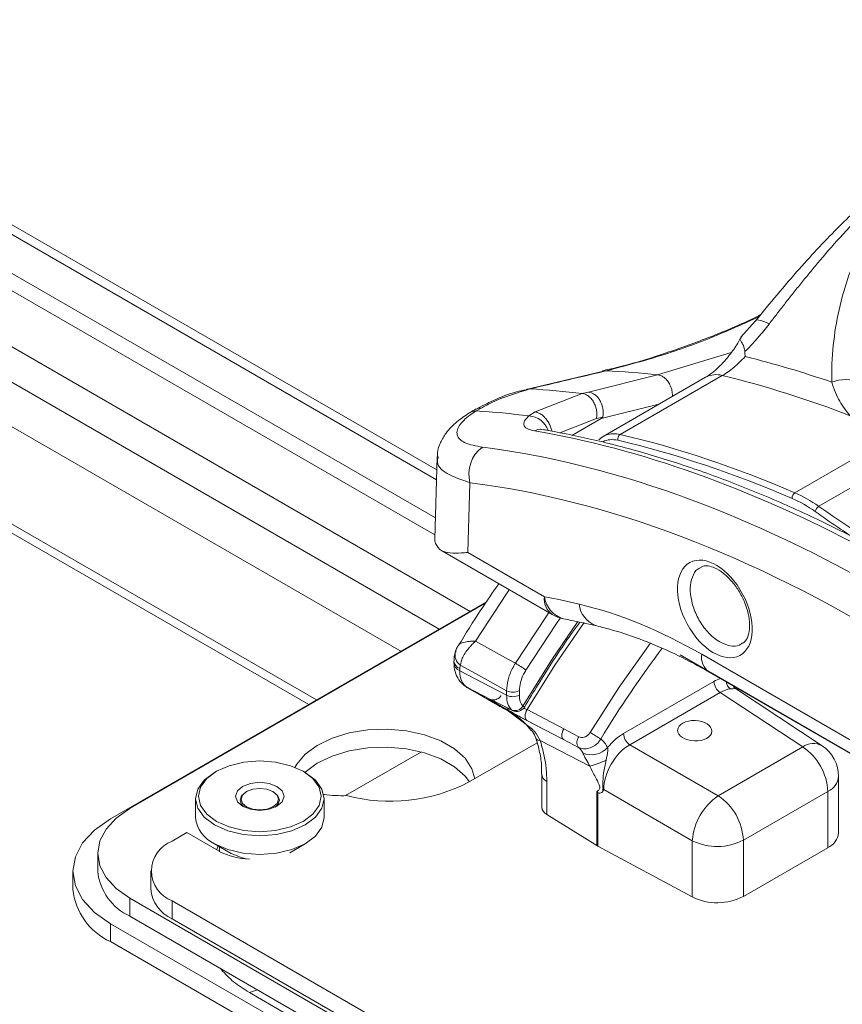
# Model space of a CAD drawing. Units: inches. Extents: x 2 to 66.2, y 1 to 43.2.
# Drawn here: x 42.4 to 45.2, y 29.8 to 33.2 of the extents above; entities that cross this region are included whole.
import ezdxf

# ---------------------------------------------------------------- set-up
doc = ezdxf.new("R2010")
doc.units = ezdxf.units.IN
doc.header["$LTSCALE"] = 4
doc.header["$MEASUREMENT"] = 0

msp = doc.modelspace()

# ---------------------------------------------------------------- linework, layer by layer
at = {"color": 8, "linetype": 'Continuous', "lineweight": 15}
for p, q in [((43.8179, 31.6032), (41.115, 33.1636)), ((40.6786, 32.9117), (43.827, 31.0942)), ((41.4719, 32.3031), (43.6965, 31.0189)), ((44.5706, 31.96), (44.8216, 32.0367)), ((41.4755, 31.9699), (43.4097, 30.8533)), ((44.5752, 31.8602), (44.3787, 31.8115)), ((44.3626, 31.8112), (44.2378, 31.7626)), ((44.7209, 31.0086), (45.2512, 30.7024)), ((44.0762, 30.8171), (44.0732, 30.8192)), ((43.7664, 30.6762), (43.5083, 30.5272)), ((43.0861, 29.934), (43.0828, 29.9393)), ((43.181, 29.8566), (43.2085, 29.8662))]:
    msp.add_line(p, q, dxfattribs=at)
at = {"color": 7, "linetype": 'Continuous', "lineweight": 15}
for p, q in [((43.8189, 31.6365), (41.1629, 33.1698)), ((41.7673, 32.6545), (43.8141, 31.4729)), ((41.7696, 32.5949), (43.8123, 31.4156)), ((41.551, 32.5296), (43.9322, 31.1549)), ((44.9033, 32.1431), (44.8542, 32.0884)), ((44.3823, 31.9718), (44.1234, 31.9108)), ((44.3355, 31.9015), (44.5706, 31.96)), ((44.791, 31.958), (44.4433, 31.7573)), ((41.4736, 31.9404), (43.3832, 30.838)), ((44.7343, 31.952), (44.3854, 31.7506)), ((44.154, 31.8341), (44.3143, 31.8964)), ((44.3143, 31.8964), (44.3355, 31.9015)), ((43.9699, 31.8473), (43.9527, 31.8372)), ((44.1329, 31.8204), (44.154, 31.8341)), ((44.3787, 31.8115), (44.2792, 31.754)), ((44.3843, 31.8164), (44.3626, 31.8112)), ((45.0384, 31.5587), (45.2971, 31.7081)), ((43.8203, 31.6815), (43.8119, 31.4021)), ((45.36, 31.6511), (45.1198, 31.5125)), ((43.932, 31.593), (43.9249, 31.3554)), ((43.8329, 31.3627), (44.2116, 31.144)), ((43.9249, 31.3554), (44.1858, 31.2048)), ((43.9877, 31.1869), (42.7083, 30.4484)), ((42.7746, 30.4838), (43.9845, 31.1823)), ((43.8775, 30.9863), (43.8775, 30.9787)), ((45.2712, 30.6463), (44.6473, 31.0064)), ((43.8991, 30.9721), (43.8974, 30.9599)), ((43.8974, 30.9599), (43.8974, 30.9523)), ((43.8974, 30.9523), (44.0567, 30.8691)), ((44.4546, 30.7386), (44.7626, 30.9164)), ((44.7467, 30.9478), (45.272, 30.6446)), ((43.9217, 30.896), (44.0176, 30.8406)), ((43.9217, 30.896), (43.9233, 30.8951)), ((43.9995, 30.8553), (43.9233, 30.8951)), ((43.9233, 30.8951), (44.0191, 30.8397)), ((44.0567, 30.8691), (44.0567, 30.8845)), ((44.1001, 30.8849), (44.1001, 30.8696)), ((44.8356, 30.8909), (44.8323, 30.8916)), ((45.1307, 30.6969), (44.836, 30.8917)), ((44.0511, 30.8244), (44.0056, 30.8507)), ((44.784, 30.8785), (44.476, 30.7008)), ((45.0649, 30.6929), (44.784, 30.8785)), ((44.0167, 30.8478), (44.0732, 30.8192)), ((44.0191, 30.8462), (44.0167, 30.8478)), ((44.0176, 30.8406), (44.0191, 30.8397)), ((44.0192, 30.8463), (44.0763, 30.8171)), ((44.0554, 30.8196), (44.2509, 30.7183)), ((44.0554, 30.8196), (44.0587, 30.8178)), ((44.0587, 30.8178), (44.1456, 30.7525)), ((44.1263, 30.8201), (44.2512, 30.7549)), ((44.2509, 30.7183), (44.1261, 30.7836)), ((44.2512, 30.7549), (44.3026, 30.7278)), ((44.3404, 30.6277), (44.1711, 30.7155)), ((44.3014, 30.6917), (44.2509, 30.7183)), ((43.9274, 30.5726), (44.1608, 30.7073)), ((44.476, 30.7008), (44.7773, 30.5268)), ((44.7773, 30.5268), (45.0649, 30.6929)), ((43.0689, 30.6101), (43.0618, 30.6061)), ((43.3712, 30.6061), (43.3642, 30.6101)), ((44.1767, 30.6004), (44.1767, 30.4874)), ((45.1868, 30.4011), (45.1868, 30.5927)), ((44.1935, 30.5758), (44.1935, 30.4628)), ((44.6889, 30.3738), (44.3876, 30.5478)), ((42.9978, 30.5168), (42.9978, 30.4529)), ((43.1717, 30.5409), (43.1691, 30.5394)), ((43.2639, 30.5395), (43.2601, 30.5416)), ((43.2639, 30.5394), (43.2614, 30.5409)), ((43.434, 30.5301), (43.4352, 30.5308)), ((43.4353, 30.4529), (43.4353, 30.5168)), ((44.3641, 30.3572), (44.3641, 30.5411)), ((44.3672, 30.5379), (44.3672, 30.3554)), ((45.1502, 30.5416), (44.8626, 30.3756)), ((45.1502, 30.35), (45.1502, 30.5416)), ((44.1935, 30.4628), (44.3641, 30.3572)), ((42.9679, 30.4013), (42.9182, 30.3726)), ((42.9679, 30.4013), (43.0784, 30.3376)), ((43.0618, 30.3636), (43.1193, 30.3304)), ((43.079, 30.3537), (43.079, 30.3372)), ((43.3183, 30.333), (43.3712, 30.3636)), ((44.3672, 30.3554), (44.6889, 30.1822)), ((44.6889, 30.1822), (44.6889, 30.3738)), ((44.8626, 30.3756), (44.8626, 30.184)), ((44.8626, 30.184), (45.1502, 30.35)), ((42.6647, 30.3308), (42.6647, 30.2698)), ((42.5801, 30.2698), (42.5801, 30.2088)), ((42.845, 30.2706), (42.845, 30.2096)), ((46.8404, 27.8305), (42.7746, 30.1777)), ((42.7746, 30.1777), (42.7746, 30.1167)), ((42.9182, 30.1685), (46.7852, 27.9362)), ((42.9182, 30.1685), (42.9182, 30.1075)), ((46.8404, 27.7695), (42.7746, 30.1167)), ((42.7083, 30.0912), (46.7962, 27.7313)), ((42.7083, 30.0912), (42.7083, 30.0302)), ((42.9182, 30.1075), (46.7852, 27.8752)), ((46.7962, 27.6703), (42.7083, 30.0302)), ((43.181, 29.8566), (46.3899, 28.0041))]:
    msp.add_line(p, q, dxfattribs=at)
at = {"color": 8, "linetype": 'Continuous', "lineweight": 15, "flags": 128}
for points in [[(44.3822, 31.9723), (44.3845, 31.9728), (44.3942, 31.9736)], [(44.123, 31.9109), (44.126, 31.9115), (44.1358, 31.9123)], [(44.0659, 31.2281), (44.0567, 31.2148), (43.9508, 31.0534)], [(44.0865, 30.9781), (44.1921, 31.1388), (44.2002, 31.1506)], [(44.1125, 30.8322), (44.2098, 30.9888), (44.299, 31.1199)], [(44.2394, 31.1322), (44.2267, 31.1138), (44.1225, 30.9551)], [(44.3208, 31.1167), (44.221, 30.972), (44.1263, 30.8201)], [(44.3408, 30.7422), (44.4396, 30.8969), (44.5451, 31.0457), (44.5455, 31.0462)], [(44.1405, 30.7505), (44.1416, 30.7505), (44.1456, 30.7525)], [(44.1573, 30.721), (44.1584, 30.7191), (44.1632, 30.7166), (44.1711, 30.7155)]]:
    msp.add_lwpolyline(points, dxfattribs=at)
at = {"color": 7, "linetype": 'Continuous', "lineweight": 15, "flags": 128}
for points in [[(45.3038, 31.8855), (45.3015, 31.9007), (45.2928, 31.9149), (45.2783, 31.9271), (45.2589, 31.9364), (45.236, 31.9421), (45.2113, 31.9439), (45.1866, 31.9416), (45.1635, 31.9353)], [(43.9508, 31.0534), (44.0627, 30.9913), (44.0865, 30.9781)], [(44.0567, 30.8845), (43.9638, 30.9361), (43.8991, 30.9721)], [(44.1263, 30.8201), (44.1237, 30.8145), (44.1216, 30.8088), (44.1204, 30.8032), (44.1199, 30.7979), (44.1203, 30.7931), (44.1215, 30.789), (44.1234, 30.7858), (44.1261, 30.7836)], [(43.3363, 30.6236), (43.3423, 30.6341), (43.371, 30.6684), (43.4116, 30.6985), (43.4623, 30.723), (43.5207, 30.7407), (43.5843, 30.751), (43.6502, 30.7534), (43.7155, 30.7477), (43.7773, 30.7342), (43.8327, 30.7135), (43.8794, 30.6865), (43.9153, 30.6545), (43.9387, 30.6188), (43.9482, 30.5846)], [(44.2512, 30.7549), (44.2485, 30.7493), (44.2465, 30.7436), (44.2452, 30.738), (44.2447, 30.7327), (44.2451, 30.7279), (44.2463, 30.7238), (44.2482, 30.7205), (44.2509, 30.7183)], [(43.3702, 30.6067), (43.371, 30.6074), (43.4116, 30.6375), (43.4623, 30.662), (43.5207, 30.6797), (43.5843, 30.69), (43.6502, 30.6924), (43.7155, 30.6867), (43.7773, 30.6732), (43.8327, 30.6525), (43.8794, 30.6255), (43.9153, 30.5935), (43.9299, 30.574)], [(43.3641, 30.6102), (43.3209, 30.6293), (43.2705, 30.6413), (43.2165, 30.6455), (43.1625, 30.6413), (43.1121, 30.6293), (43.0689, 30.6102), (43.0357, 30.5852), (43.0149, 30.5561), (43.0078, 30.5249), (43.0149, 30.4938), (43.0357, 30.4647), (43.0689, 30.4397), (43.1121, 30.4206), (43.1625, 30.4085), (43.2165, 30.4044), (43.2705, 30.4085), (43.3209, 30.4206), (43.3641, 30.4397), (43.3973, 30.4647), (43.4182, 30.4938), (43.4253, 30.5249), (43.4182, 30.5561), (43.3973, 30.5852), (43.3641, 30.6102)], [(43.3712, 30.6061), (43.406, 30.5799), (43.4278, 30.5495), (43.4353, 30.5168), (43.4278, 30.4841), (43.406, 30.4536), (43.3712, 30.4275), (43.3259, 30.4074), (43.2731, 30.3948), (43.2165, 30.3905), (43.1599, 30.3948), (43.1071, 30.4074), (43.0618, 30.4275), (43.0271, 30.4536), (43.0052, 30.4841), (42.9978, 30.5168), (43.0052, 30.5495), (43.0271, 30.5799), (43.0618, 30.6061)], [(43.2749, 30.5587), (43.2929, 30.5432), (43.2991, 30.5249), (43.2929, 30.5067), (43.2749, 30.4912), (43.2481, 30.4809), (43.2165, 30.4772), (43.1849, 30.4809), (43.1581, 30.4912), (43.1402, 30.5067), (43.1339, 30.5249), (43.1402, 30.5432), (43.1581, 30.5587), (43.1849, 30.569), (43.2165, 30.5726), (43.2481, 30.569), (43.2749, 30.5587)], [(43.1717, 30.4891), (43.1579, 30.501), (43.1531, 30.515), (43.1579, 30.529), (43.1717, 30.5409), (43.1923, 30.5488), (43.2165, 30.5516), (43.2408, 30.5488), (43.2614, 30.5409), (43.2751, 30.529), (43.2799, 30.515), (43.2751, 30.501), (43.2614, 30.4891), (43.2408, 30.4812), (43.2165, 30.4784), (43.1923, 30.4812), (43.1717, 30.4891)], [(43.1729, 30.5416), (43.1691, 30.5395), (43.1546, 30.527), (43.1495, 30.5122), (43.1546, 30.4974), (43.1642, 30.488)], [(43.2688, 30.488), (43.2784, 30.4974), (43.2835, 30.5122), (43.2784, 30.527), (43.2639, 30.5395)], [(42.7746, 30.4838), (42.7279, 30.451), (42.6933, 30.4136), (42.6719, 30.373), (42.6647, 30.3308), (42.6719, 30.2885), (42.6933, 30.2479), (42.7279, 30.2105), (42.7746, 30.1777)], [(42.7083, 30.4484), (42.6539, 30.4101), (42.6134, 30.3664), (42.5886, 30.319), (42.5801, 30.2698), (42.5886, 30.2205), (42.6134, 30.1731), (42.6539, 30.1295), (42.7083, 30.0912)], [(43.0618, 30.3636), (43.1071, 30.3435), (43.1599, 30.3309), (43.2165, 30.3266), (43.2731, 30.3309), (43.3259, 30.3435), (43.3712, 30.3636), (43.406, 30.3897), (43.4278, 30.4202), (43.4353, 30.4529)], [(43.0695, 30.3427), (43.0699, 30.3442), (43.0747, 30.3561)], [(43.1193, 30.3304), (43.1561, 30.3152), (43.1703, 30.3118)]]:
    msp.add_lwpolyline(points, dxfattribs=at)
at = {"color": 7, "linetype": 'Continuous', "lineweight": 15}
for centre, radius, start, end in [((44.0473, 28.7018), 3.4208, 70.956, 76.1114), ((44.2904, 29.4868), 2.489, 83.5354, 87.6104), ((43.9607, 28.5614), 3.4967, 68.7751, 76.2625), ((43.9975, 29.3453), 2.5707, 82.9209, 86.9151), ((43.952, 31.7949), 0.0422, 89.0076, 121.6356), ((43.9675, 31.8116), 0.0358, 86.0596, 118.9677), ((43.8025, 29.242), 2.5995, 82.6989, 86.6876), ((44.4546, 31.7412), 0.0197, 125.1273, 191.3804), ((44.04, 31.6228), 0.112, 125.7212, 195.4326), ((45.0506, 31.5405), 0.0219, 123.7943, 183.0596), ((45.1339, 31.4897), 0.0267, 121.7417, 169.6376), ((44.2741, 31.2523), 0.125, 240.0027, 259.1426), ((43.8408, 30.554), 0.4901, 54.9221, 59.9111), ((44.8108, 30.9186), 0.0483, 182.6952, 236.15), ((44.0779, 30.9278), 0.0483, 243.854, 297.3007), ((44.0779, 30.9125), 0.0483, 243.854, 297.3007), ((44.0851, 30.8493), 0.0323, 248.4882, 327.985), ((44.0904, 30.8449), 0.0313, 243.0887, 329.4157), ((44.3259, 30.7089), 0.0299, 140.971, 215.0823), ((43.9181, 30.0115), 0.8442, 57.0548, 59.9504), ((44.5029, 30.7408), 0.0483, 182.6952, 236.15), ((44.346, 30.7393), 0.0729, 245.4968, 318.4942), ((44.9574, 30.5325), 0.1931, 2.6952, 56.15), ((45.0618, 30.5927), 0.125, 0, 56.5413), ((44.2512, 30.9561), 0.3402, 285.2039, 295.0685), ((43.6605, 31.0937), 0.5855, 255.3224, 297.1259), ((43.4982, 31.0634), 0.5363, 263.2567, 271.4867), ((44.8933, 30.3578), 0.205, 124.4698, 175.5302), ((44.6697, 30.3665), 0.1931, 2.6952, 56.15), ((44.207, 30.4901), 0.0305, 185.0363, 243.5788), ((43.107, 30.4637), 0.1098, 185.6298, 245.6904), ((45.1252, 30.4066), 0.0618, 293.8208, 354.859), ((42.9569, 30.2706), 0.1092, 110.7834, 249.2166), ((44.3951, 30.4073), 0.0589, 238.2706, 241.7348), ((44.774, 30.5471), 0.1931, 243.854, 297.3007), ((43.1845, 30.5381), 0.2269, 242.1221, 269.1377), ((42.8524, 30.2885), 0.1886, 185.6948, 245.6253), ((42.7991, 30.2306), 0.22, 185.6948, 245.6253), ((42.9701, 30.2221), 0.1257, 185.6948, 245.6253), ((44.774, 30.3555), 0.1931, 243.854, 297.3007)]:
    msp.add_arc(centre, radius, start, end, dxfattribs=at)
at = {"color": 8, "linetype": 'Continuous', "lineweight": 15}
for centre, radius, start, end in [((44.7699, 31.8867), 0.0744, 73.4539, 118.5806), ((44.1284, 31.7462), 0.0743, 19.4681, 86.5872), ((44.1708, 31.7367), 0.0382, 81.2319, 120.8455), ((44.2487, 31.1957), 0.0636, 171.7213, 234.3129), ((44.2738, 31.215), 0.0886, 186.5803, 254.8124), ((44.3893, 31.1869), 0.0856, 184.9921, 252.3399), ((43.925, 31.0077), 0.044, 168.0666, 233.8982), ((47.5407, 28.8076), 3.6966, 143.048, 148.8465), ((43.9091, 30.9894), 0.0318, 185.6833, 248.329), ((44.7818, 30.9986), 0.0617, 170.6439, 235.3903), ((43.9091, 30.9818), 0.0318, 185.641, 248.3331), ((44.8385, 30.9179), 0.034, 186.1161, 233.7565), ((44.0156, 30.8702), 0.022, 242.8245, 268.7881), ((44.0613, 30.8444), 0.0225, 243.0557, 279.4817), ((44.0961, 30.8019), 0.0344, 52.0071, 61.5879), ((45.101, 30.6427), 0.0619, 61.3085, 125.751), ((44.2069, 30.6029), 0.0303, 183.7698, 243.682), ((45.1268, 30.5971), 0.0602, 292.8796, 355.8002)]:
    msp.add_arc(centre, radius, start, end, dxfattribs=at)
at = {"color": 7, "linetype": 'Continuous', "lineweight": 15}
for centre, major_axis, ratio, start_param, end_param in [((45.5596, 26.995), (-2.8051, 4.5501), 0.557137, 5.218393, 5.828975), ((44.4762, 31.5865), (-0.0891, 0.165), 0.595546, 5.79746, 6.472794), ((45.3704, 26.8858), (-2.5266, 4.7106), 0.597107, 5.639235, 5.79906), ((45.3593, 26.8799), (-2.5187, 4.6971), 0.597163, 5.639293, 5.799118), ((45.203, 26.7892), (-2.5288, 4.7094), 0.596823, 5.252863, 5.881443), ((45.0698, 31.1217), (-0.2368, 0.4405), 0.596557, 5.407958, 5.638669), ((45.0588, 31.1158), (-0.229, 0.427), 0.597163, 5.408582, 5.639293), ((45.6241, 35.4224), (-2.3632, 4.4081), 0.597224, 2.267052, 2.483061), ((44.1846, 31.3165), (0.3713, -0.0954), 0.336099, 3.217209, 3.335678), ((45.1368, 26.7545), (-2.2956, 4.281), 0.597163, 5.796305, 5.831937), ((44.6684, 29.2431), (-1.0045, 1.8733), 0.597163, 5.516587, 5.796305), ((43.9842, 31.0042), (0.0602, 0.1096), 0.571307, 2.344283, 3.129176), ((44.7846, 30.7759), (0.061, 0.1094), 0.57624, 0.373342, 0.776038), ((44.1443, 30.9206), (0.0614, 0.1089), 0.574245, 2.350516, 2.97184), ((44.1664, 30.9079), (0.0469, 0.0812), 0.57709, 2.35687, 2.978194), ((44.2787, 30.5605), (0.0934, 0.1627), 0.579072, 5.898366, 6.226972), ((44.4548, 30.611), (0.0781, 0.1353), 0.578085, 0.785926, 1.29695), ((44.2345, 30.586), (0.0643, 0.1074), 0.546474, 5.906865, 6.237044), ((44.4769, 30.5982), (0.0625, 0.1083), 0.588505, 0.785925, 2.355503)]:
    msp.add_ellipse(centre, major_axis=major_axis, ratio=ratio, start_param=start_param, end_param=end_param, dxfattribs=at)
at = {"color": 8, "linetype": 'Continuous', "lineweight": 15}
for centre, major_axis, ratio, start_param, end_param in [((44.4651, 31.5806), (-0.0812, 0.1515), 0.597163, 5.799118, 6.272994), ((45.1367, 26.7536), (-2.4818, 4.6282), 0.597163, 5.483247, 5.881794), ((45.613, 35.4165), (-2.371, 4.4216), 0.597163, 2.26699, 2.310417), ((44.7625, 30.7886), (0.0782, 0.1355), 0.576679, 0.590544, 0.784708)]:
    msp.add_ellipse(centre, major_axis=major_axis, ratio=ratio, start_param=start_param, end_param=end_param, dxfattribs=at)
at = {"color": 7, "linetype": 'Continuous', "lineweight": 15}
for centre, major_axis, ratio in [((44.7657, 31.163), (-0.0849, 0.1584), 0.597163), ((44.6971, 30.7482), (0.0583, -0.0018), 0.597073)]:
    msp.add_ellipse(centre, major_axis=major_axis, ratio=ratio, dxfattribs=at)
for points, knots in [([(46.4111, 32.9971), (46.3567, 32.9992), (46.2554, 33.0032), (46.1035, 32.9844), (45.9747, 32.9557), (45.8659, 32.9214), (45.7728, 32.8847), (45.6895, 32.8454), (45.6095, 32.8016), (45.5194, 32.7452), (45.4195, 32.6728), (45.3059, 32.5782), (45.1839, 32.4629), (45.0465, 32.3172), (44.953, 32.2035), (44.9034, 32.1432)], [0, 0, 0, 0, 0.110014, 0.205216, 0.285441, 0.350285, 0.407351, 0.460063, 0.508628, 0.561234, 0.63638, 0.707611, 0.79179, 0.889484, 1, 1, 1, 1]), ([(46.4406, 32.9942), (46.4352, 32.9947), (46.4243, 32.9956), (46.4074, 32.9967), (46.39, 32.9975), (46.3719, 32.9982), (46.3533, 32.9985), (46.3341, 32.9985), (46.3143, 32.9982), (46.2939, 32.9976), (46.2729, 32.9967), (46.2282, 32.9939), (46.1529, 32.986), (46.0684, 32.9707), (45.9959, 32.9535), (45.9395, 32.9379), (45.8854, 32.9204), (45.814, 32.8943), (45.7339, 32.8599), (45.6384, 32.8097), (45.5467, 32.752), (45.4558, 32.6846), (45.3785, 32.618), (45.3216, 32.5644), (45.2628, 32.5059), (45.1952, 32.4335), (45.1304, 32.3584), (45.0858, 32.3048), (45.0571, 32.2695), (45.0293, 32.2348), (45.0025, 32.2007), (44.9765, 32.1674), (44.9595, 32.1453), (44.9511, 32.1344)], [0, 0, 0, 0, 0.011403, 0.023051, 0.034945, 0.047086, 0.059475, 0.072114, 0.085004, 0.098144, 0.111536, 0.125181, 0.183094, 0.251105, 0.278469, 0.313727, 0.352357, 0.375786, 0.442964, 0.499249, 0.556104, 0.623691, 0.685794, 0.721349, 0.748026, 0.816038, 0.873668, 0.896461, 0.918554, 0.93995, 0.960653, 0.980668, 1, 1, 1, 1]), ([(45.1635, 31.9353), (45.1623, 32.0199), (45.1707, 32.1022), (45.2062, 32.2616), (45.2332, 32.3385), (45.2705, 32.4121)], [0, 0, 0, 0, 0.5, 0.5, 1, 1, 1, 1]), ([(44.922, 32.1653), (44.9094, 32.1591), (44.8456, 32.1277), (44.7315, 32.0812), (44.5802, 32.0271), (44.4637, 31.9918), (44.3988, 31.9778), (44.383, 31.9743)], [0, 0, 0, 0, 0.068977, 0.346852, 0.626867, 0.909243, 1, 1, 1, 1]), ([(44.9511, 32.1344), (44.9481, 32.1305), (44.9422, 32.1228), (44.9331, 32.1114), (44.9239, 32.1003), (44.9147, 32.0894), (44.9055, 32.0789), (44.8963, 32.0686), (44.887, 32.0586), (44.8776, 32.0489), (44.8713, 32.0426), (44.8681, 32.0395)], [0, 0, 0, 0, 0.118942, 0.235688, 0.350333, 0.462977, 0.573724, 0.682683, 0.789969, 0.8957, 1, 1, 1, 1]), ([(44.8529, 32.0859), (44.8498, 32.08), (44.8388, 32.059), (44.8152, 32.0262), (44.7847, 31.991), (44.7574, 31.9671), (44.7397, 31.9547), (44.7344, 31.9522), (44.7343, 31.9521)], [0, 0, 0, 0, 0.0954783, 0.3392, 0.5782753, 0.8010753, 0.9944269, 1, 1, 1, 1]), ([(44.8562, 32.0866), (44.8553, 32.0864), (44.8492, 32.0852), (44.8545, 32.075), (44.8643, 32.0589), (44.8671, 32.0449), (44.8681, 32.0394)], [0, 0, 0, 0, 0.083211, 0.545057, 0.823975, 1, 1, 1, 1]), ([(44.8681, 32.0394), (44.8681, 32.0339), (44.8682, 32.0285), (44.8684, 32.023), (44.8684, 32.0228), (44.8684, 32.0227), (44.8684, 32.0226)], [0, 0, 0, 0, 0.0005503417, 0.0005503417, 0.0005503417, 0.0005643608, 0.0005643608, 0.0005643608, 0.0005643608]), ([(44.8684, 32.0226), (44.8623, 32.0159), (44.856, 32.0094), (44.8433, 31.9972), (44.8367, 31.9913), (44.8169, 31.9747), (44.8039, 31.9654), (44.791, 31.958)], [0, 0, 0, 0, 0.25, 0.25, 0.5, 0.5, 1, 1, 1, 1]), ([(44.3942, 31.9736), (44.3519, 31.9636), (44.2658, 31.9432), (44.1796, 31.9227), (44.1358, 31.9123)], [0, 0, 0, 0, 0.491105, 1, 1, 1, 1]), ([(45.2266, 31.8208), (45.22, 31.8282), (45.2138, 31.836), (45.2018, 31.8524), (45.1961, 31.8611), (45.1855, 31.8797), (45.1805, 31.8896), (45.1713, 31.911), (45.1671, 31.9226), (45.1635, 31.9353)], [0, 0, 0, 0, 0.25, 0.25, 0.5, 0.5, 0.75, 0.75, 1, 1, 1, 1]), ([(44.1233, 31.9096), (44.1123, 31.9073), (44.0754, 31.8995), (44.0175, 31.8775), (43.9711, 31.853), (43.9506, 31.8422)], [0, 0, 0, 0, 0.191456, 0.644036, 1, 1, 1, 1]), ([(44.1358, 31.9123), (44.0921, 31.8992), (44.0372, 31.8828), (43.9813, 31.8533), (43.9699, 31.8473)], [0, 0, 0, 0, 0.796412, 1, 1, 1, 1]), ([(44.3143, 31.8964), (44.3175, 31.8958), (44.3243, 31.8946), (44.3346, 31.8889), (44.3445, 31.8799), (44.3532, 31.8677), (44.3596, 31.8534), (44.3632, 31.8384), (44.3643, 31.824), (44.3632, 31.8153), (44.3626, 31.8112)], [0, 0, 0, 0, 0.112581, 0.235169, 0.36547, 0.5, 0.63453, 0.764831, 0.887419, 1, 1, 1, 1]), ([(44.3355, 31.9015), (44.3388, 31.901), (44.3456, 31.8998), (44.3559, 31.8942), (44.366, 31.8852), (44.3748, 31.873), (44.3812, 31.8587), (44.3849, 31.8438), (44.3861, 31.8293), (44.3849, 31.8206), (44.3843, 31.8164)], [0, 0, 0, 0, 0.1118198, 0.2340727, 0.364605, 0.4999965, 0.6336833, 0.7637541, 0.886668, 1, 1, 1, 1]), ([(43.9299, 31.8308), (43.9153, 31.8209), (43.8845, 31.8), (43.8524, 31.7675), (43.831, 31.7312), (43.8207, 31.7029), (43.8213, 31.6857), (43.8215, 31.6811)], [0, 0, 0, 0, 0.259537, 0.549263, 0.749415, 0.933637, 1, 1, 1, 1]), ([(43.9527, 31.8372), (43.9487, 31.8345), (43.9247, 31.8189), (43.8922, 31.7892), (43.8828, 31.7542), (43.9087, 31.7267), (43.9526, 31.7181), (43.9746, 31.7138)], [0, 0, 0, 0, 0.043915, 0.262328, 0.50122, 0.750297, 1, 1, 1, 1]), ([(43.9508, 31.843), (43.9455, 31.8403), (43.9381, 31.8366), (43.932, 31.8318), (43.9302, 31.8305)], [0, 0, 0, 0, 0.714414, 1, 1, 1, 1]), ([(44.1512, 31.7695), (44.142, 31.7718), (44.1235, 31.7764), (44.1134, 31.7901), (44.117, 31.8055), (44.1283, 31.8161), (44.1329, 31.8204)], [0, 0, 0, 0, 0.274674, 0.548765, 0.817612, 1, 1, 1, 1]), ([(44.3787, 31.8115), (44.38, 31.8123), (44.3818, 31.8133), (44.3836, 31.8151), (44.3842, 31.8159), (44.3843, 31.8163), (44.3843, 31.8164)], [0, 0, 0, 0, 0.6667877, 0.8648268, 0.937466, 1, 1, 1, 1]), ([(44.1767, 31.7745), (44.1766, 31.7745), (44.1731, 31.7749), (44.1711, 31.776), (44.1721, 31.7754), (44.1722, 31.7754)], [0, 0, 0, 0, 0.0145753, 0.8872265, 1, 1, 1, 1]), ([(46.447, 30.5718), (46.4157, 30.5989), (46.325, 30.6774), (46.1734, 30.801), (45.992, 30.9393), (45.8096, 31.0683), (45.6265, 31.188), (45.4431, 31.2978), (45.26, 31.3976), (45.0775, 31.4872), (44.896, 31.5663), (44.7159, 31.6347), (44.5377, 31.6923), (44.365, 31.7379), (44.2452, 31.7627), (44.1838, 31.7732), (44.1766, 31.7745)], [0, 0, 0, 0, 0.041759, 0.121074, 0.200405, 0.279751, 0.359111, 0.438486, 0.517874, 0.597274, 0.676682, 0.756093, 0.835497, 0.914883, 0.989988, 1, 1, 1, 1]), ([(43.8141, 31.386), (43.82, 31.3762), (43.8303, 31.3594), (43.8641, 31.3531), (43.8954, 31.3529), (43.9174, 31.3547), (43.9248, 31.3554), (43.9249, 31.3554)], [0, 0, 0, 0, 0.35498, 0.611109, 0.87445, 0.997283, 1, 1, 1, 1]), ([(44.7187, 31.3051), (44.7219, 31.3068), (44.7293, 31.3108), (44.7476, 31.3098), (44.773, 31.3005), (44.8012, 31.281), (44.8289, 31.2522), (44.8529, 31.2167), (44.8712, 31.1774), (44.8821, 31.1377), (44.8849, 31.1015), (44.8802, 31.0723), (44.871, 31.0536), (44.8635, 31.0483), (44.8601, 31.046)], [0, 0, 0, 0, 0.062975, 0.1476576, 0.2296882, 0.3173449, 0.4050012, 0.493393, 0.5822265, 0.6707903, 0.7582711, 0.8443247, 0.9299845, 1, 1, 1, 1]), ([(44.0302, 31.2487), (44.0095, 31.2192), (43.9613, 31.1505), (43.9172, 31.0784), (43.892, 31.0373)], [0, 0, 0, 0, 0.429927, 1, 1, 1, 1]), ([(44.1173, 30.829), (44.1328, 30.8548), (44.1778, 30.9296), (44.2402, 31.0268), (44.2896, 31.0954), (44.3059, 31.1179)], [0, 0, 0, 0, 0.260551, 0.756514, 1, 1, 1, 1]), ([(44.2506, 31.1295), (44.2599, 31.1277), (44.2974, 31.1204), (44.3351, 31.1118), (44.3635, 31.1053)], [0, 0, 0, 0, 0.249969, 1, 1, 1, 1]), ([(44.3635, 31.1053), (44.3812, 31.1008), (44.4331, 31.0877), (44.5215, 31.0577), (44.6266, 31.0125), (44.7021, 30.9734), (44.7415, 30.9508), (44.7467, 30.9478)], [0, 0, 0, 0, 0.143418, 0.421172, 0.698266, 0.959715, 1, 1, 1, 1]), ([(43.9508, 31.0534), (43.9507, 31.0533), (43.9506, 31.0531), (43.9504, 31.053), (43.9502, 31.0528), (43.9497, 31.0524), (43.9487, 31.0515), (43.9469, 31.0497), (43.9434, 31.0464), (43.9367, 31.0396), (43.9217, 31.0227), (43.9056, 30.9989), (43.9009, 30.9797), (43.8991, 30.9721)], [0, 0, 0, 0, 0.004101, 0.005006, 0.006361, 0.012056, 0.02285, 0.04333, 0.0823, 0.15727, 0.307898, 0.726601, 1, 1, 1, 1]), ([(43.8842, 31.0234), (43.8822, 31.0176), (43.8781, 31.0056), (43.8783, 30.9928), (43.8784, 30.9862)], [0, 0, 0, 0, 0.483163, 1, 1, 1, 1]), ([(43.8923, 31.0378), (43.8908, 31.0358), (43.8859, 31.0296), (43.8844, 31.0216), (43.8834, 31.0162)], [0, 0, 0, 0, 0.322358, 1, 1, 1, 1]), ([(43.8775, 30.9787), (43.8779, 30.9716), (43.8788, 30.9539), (43.8885, 30.9276), (43.9048, 30.907), (43.9175, 30.8987), (43.9217, 30.896)], [0, 0, 0, 0, 0.216979, 0.538222, 0.847636, 1, 1, 1, 1]), ([(44.0567, 30.8845), (44.0577, 30.8965), (44.0597, 30.9205), (44.0723, 30.9536), (44.0829, 30.9719), (44.0865, 30.9781)], [0, 0, 0, 0, 0.3980259, 0.7960614, 1, 1, 1, 1]), ([(44.1225, 30.9551), (44.1198, 30.9505), (44.1118, 30.9368), (44.1023, 30.9119), (44.1008, 30.8939), (44.1001, 30.8849)], [0, 0, 0, 0, 0.203942, 0.601972, 1, 1, 1, 1]), ([(44.8436, 30.8881), (44.8432, 30.8882), (44.8422, 30.8884), (44.8361, 30.8913), (44.8298, 30.8961), (44.8285, 30.9002), (44.8283, 30.9006)], [0, 0, 0, 0, 0.215269, 0.556433, 0.952534, 1, 1, 1, 1]), ([(44.0056, 30.8507), (44.0026, 30.8524), (43.9966, 30.8559), (43.9949, 30.8574), (43.998, 30.856), (43.9995, 30.8553)], [0, 0, 0, 0, 0.347449, 0.6949, 1, 1, 1, 1]), ([(43.9995, 30.8553), (44.0009, 30.8548), (44.0037, 30.8537), (44.0107, 30.8508), (44.0156, 30.8483), (44.0167, 30.8478)], [0, 0, 0, 0, 0.4200399, 0.8735823, 1, 1, 1, 1]), ([(44.0373, 30.8685), (44.037, 30.8677), (44.0352, 30.8636), (44.0293, 30.8586), (44.0214, 30.8545), (44.0141, 30.853), (44.0082, 30.853), (44.0039, 30.8537), (44.0015, 30.8544), (44.0004, 30.8548), (43.9998, 30.8551), (43.9999, 30.8551), (44.0007, 30.8547), (44.0011, 30.8545)], [0, 0, 0, 0, 0.044314, 0.229698, 0.378074, 0.502982, 0.607196, 0.686946, 0.736185, 0.774424, 0.820687, 0.8926, 1, 1, 1, 1]), ([(44.0191, 30.8397), (44.0205, 30.8389), (44.0256, 30.836), (44.0374, 30.8294), (44.0494, 30.8229), (44.0554, 30.8196)], [0, 0, 0, 0, 0.158074, 0.579042, 1, 1, 1, 1]), ([(44.1261, 30.7836), (44.1205, 30.7865), (44.1094, 30.7923), (44.0904, 30.8026), (44.0724, 30.8124), (44.0591, 30.8198), (44.0532, 30.8232), (44.0511, 30.8244)], [0, 0, 0, 0, 0.219764, 0.439528, 0.659308, 0.879003, 1, 1, 1, 1]), ([(44.0583, 30.8176), (44.0615, 30.8159), (44.0829, 30.8045), (44.1121, 30.783), (44.1324, 30.7584), (44.1396, 30.7497)], [0, 0, 0, 0, 0.102341, 0.683472, 1, 1, 1, 1]), ([(44.1401, 30.7502), (44.1415, 30.7487), (44.1492, 30.7407), (44.1553, 30.7282), (44.1581, 30.718), (44.1589, 30.7154)], [0, 0, 0, 0, 0.1471932, 0.781344, 1, 1, 1, 1]), ([(44.1456, 30.7525), (44.1478, 30.7502), (44.1581, 30.7393), (44.1654, 30.726), (44.1711, 30.7155)], [0, 0, 0, 0, 0.21116, 1, 1, 1, 1]), ([(44.1573, 30.721), (44.1616, 30.7055), (44.1708, 30.6727), (44.1764, 30.632), (44.176, 30.6093), (44.1759, 30.601)], [0, 0, 0, 0, 0.36507, 0.767948, 1, 1, 1, 1]), ([(44.1711, 30.7155), (44.1788, 30.6863), (44.1917, 30.6377), (44.193, 30.5935), (44.1935, 30.5758)], [0, 0, 0, 0, 0.59826, 1, 1, 1, 1]), ([(44.3772, 30.72), (44.375, 30.7167), (44.3688, 30.7076), (44.355, 30.6957), (44.3368, 30.6874), (44.3178, 30.6854), (44.3068, 30.6896), (44.3014, 30.6917)], [0, 0, 0, 0, 0.124705, 0.343467, 0.562256, 0.781158, 1, 1, 1, 1]), ([(44.3408, 30.7422), (44.3397, 30.7406), (44.3366, 30.7359), (44.3297, 30.7299), (44.3205, 30.7257), (44.3109, 30.7246), (44.3054, 30.7267), (44.3026, 30.7278)], [0, 0, 0, 0, 0.125559, 0.345448, 0.564458, 0.782579, 1, 1, 1, 1]), ([(44.4006, 30.6911), (44.4009, 30.689), (44.4013, 30.6855), (44.4008, 30.6708), (44.3979, 30.6584), (44.3954, 30.6479)], [0, 0, 0, 0, 0.16832, 0.287092, 1, 1, 1, 1]), ([(44.3404, 30.6277), (44.3361, 30.6352), (44.3302, 30.6454), (44.3226, 30.6591), (44.3184, 30.6672), (44.3165, 30.6716), (44.3158, 30.673)], [0, 0, 0, 0, 0.454536, 0.615544, 0.872518, 1, 1, 1, 1]), ([(44.3641, 30.5411), (44.367, 30.543), (44.3712, 30.5458), (44.3741, 30.5523), (44.3737, 30.5581), (44.3694, 30.5709), (44.3564, 30.5937), (44.3464, 30.615), (44.3404, 30.6277)], [0, 0, 0, 0, 0.173247, 0.242594, 0.29039, 0.355463, 0.615625, 1, 1, 1, 1]), ([(44.3954, 30.6479), (44.3922, 30.6332), (44.3862, 30.6057), (44.3842, 30.5743), (44.3841, 30.5559), (44.3841, 30.5477), (44.3841, 30.5434), (44.3841, 30.5417)], [0, 0, 0, 0, 0.393002, 0.741449, 0.853114, 0.943086, 1, 1, 1, 1]), ([(44.3876, 30.5478), (44.3876, 30.5477), (44.3864, 30.5457), (44.3852, 30.5436), (44.3841, 30.5417)], [0, 0, 0, 0, 0.040813, 1, 1, 1, 1]), ([(44.3672, 30.5379), (44.3662, 30.5389), (44.3652, 30.5399), (44.3642, 30.541), (44.3641, 30.5411)], [0, 0, 0, 0, 0.918162, 1, 1, 1, 1]), ([(44.3841, 30.5417), (44.3831, 30.5405), (44.3807, 30.5373), (44.3759, 30.5359), (44.3715, 30.536), (44.369, 30.5365), (44.3676, 30.5376), (44.3672, 30.5379)], [0, 0, 0, 0, 0.2551512, 0.6582359, 0.7989009, 0.9406287, 1, 1, 1, 1]), ([(43.181, 29.8566), (43.1622, 29.8684), (43.1247, 29.8918), (43.099, 29.92), (43.0861, 29.934)], [0, 0, 0, 0, 0.502533, 1, 1, 1, 1])]:
    msp.add_open_spline(points, degree=3, knots=knots, dxfattribs=at)
at = {"color": 8, "linetype": 'Continuous', "lineweight": 15}
for points, knots in [([(44.9164, 32.1586), (44.8677, 32.1364), (44.755, 32.0851), (44.5802, 32.0226), (44.4563, 31.99), (44.3942, 31.9736)], [0, 0, 0, 0, 0.275638, 0.636974, 1, 1, 1, 1]), ([(44.9044, 32.1424), (44.9045, 32.1431), (44.9049, 32.1487), (44.9199, 32.1476), (44.9409, 32.1387), (44.9511, 32.1344)], [0, 0, 0, 0, 0.069366, 0.547165, 1, 1, 1, 1]), ([(44.5706, 31.96), (44.574, 31.9594), (44.5812, 31.9583), (44.592, 31.9523), (44.6025, 31.9428), (44.6115, 31.9298), (44.6179, 31.9147), (44.6213, 31.8999), (44.6212, 31.8907), (44.6212, 31.8867)], [0, 0, 0, 0, 0.12906, 0.2705649, 0.4217793, 0.5783613, 0.7349432, 0.8861576, 1, 1, 1, 1]), ([(44.154, 31.8341), (44.1574, 31.8334), (44.1642, 31.832), (44.1748, 31.8259), (44.1851, 31.8172), (44.1944, 31.8061), (44.2022, 31.7934), (44.208, 31.7804), (44.21, 31.772), (44.2109, 31.7681)], [0, 0, 0, 0, 0.146215, 0.292431, 0.438646, 0.584862, 0.731077, 0.877292, 1, 1, 1, 1]), ([(43.932, 31.593), (43.9041, 31.6024), (43.8482, 31.6212), (43.8152, 31.6547), (43.8231, 31.6774), (43.8245, 31.6815)], [0, 0, 0, 0, 0.448387, 0.899718, 1, 1, 1, 1]), ([(44.7192, 31.3042), (44.715, 31.3025), (44.7014, 31.2973), (44.6875, 31.2729), (44.68, 31.235), (44.6849, 31.1894), (44.7013, 31.1423), (44.7275, 31.099), (44.7562, 31.0678), (44.7753, 31.0554), (44.7826, 31.0506)], [0, 0, 0, 0, 0.062878, 0.204222, 0.345687, 0.487229, 0.62877, 0.770234, 0.911578, 1, 1, 1, 1]), ([(43.8926, 31.037), (43.8931, 31.0385), (43.8948, 31.0442), (43.9063, 31.0483), (43.9209, 31.0515), (43.9339, 31.053), (43.9448, 31.0534), (43.9507, 31.0534), (43.9508, 31.0534)], [0, 0, 0, 0, 0.130083, 0.487462, 0.619239, 0.805002, 0.996125, 1, 1, 1, 1]), ([(44.7826, 31.0506), (44.7944, 31.0453), (44.8179, 31.0347), (44.845, 31.0353), (44.8562, 31.0445), (44.8595, 31.0472)], [0, 0, 0, 0, 0.412952, 0.825898, 1, 1, 1, 1]), ([(44.8323, 30.8916), (44.8323, 30.8916), (44.8312, 30.8918), (44.8254, 30.8911), (44.8193, 30.8906), (44.8184, 30.8905)], [0, 0, 0, 0, 0.016837, 0.844795, 1, 1, 1, 1]), ([(44.1149, 30.8256), (44.1158, 30.8251), (44.1199, 30.8231), (44.1235, 30.8214), (44.1263, 30.8201)], [0, 0, 0, 0, 0.2244213, 1, 1, 1, 1])]:
    msp.add_open_spline(points, degree=3, knots=knots, dxfattribs=at)

doc.saveas('drawing.dxf')
